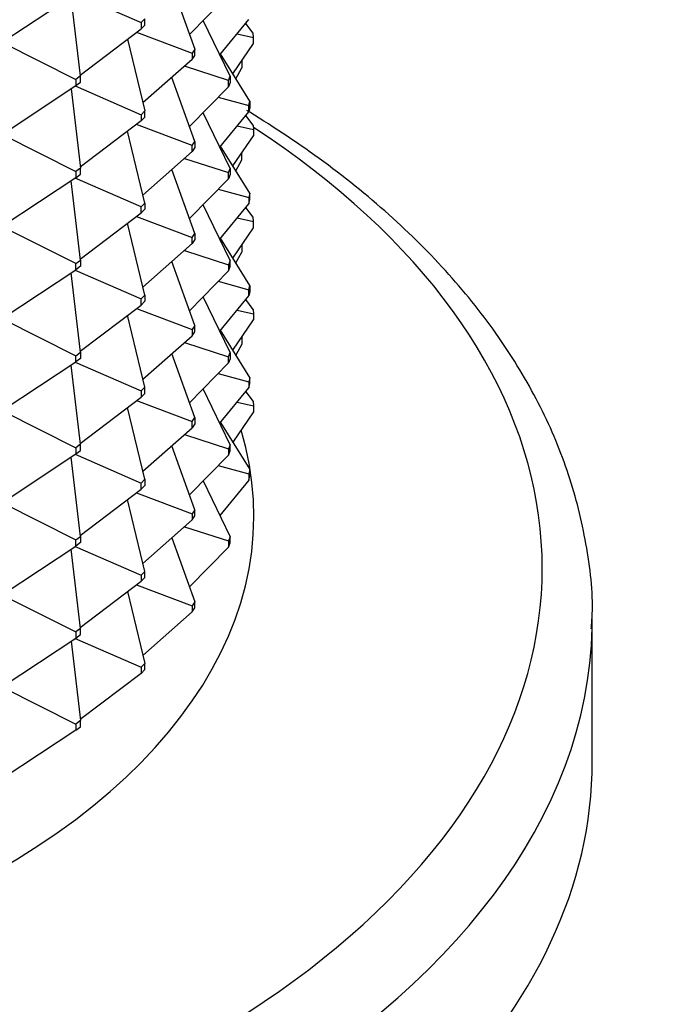
# Model space of a CAD drawing. Units: millimetres. Extents: x 0 to 1478, y 0 to 1758.
# Drawn here: x 1148 to 1165, y 389 to 415 of the extents above; entities that cross this region are included whole.
import ezdxf
from ezdxf import colors
from ezdxf.entities.mleader import LeaderData, LeaderLine
from ezdxf.math import Vec2, Vec3

# ---------------------------------------------------------------- set-up
doc = ezdxf.new("R2010")
doc.units = ezdxf.units.MM
doc.layers.add('DV6_Défaut', color=7, linetype='Continuous')
doc.layers.add('Défaut', color=7, linetype='Continuous')

# ---------------------------------------------------------------- blocks, each defined once
blk = doc.blocks.new('_DOT')
at = {"color": 0}
blk.add_line((0, 0), (-1, 0), dxfattribs=at)
at = {"color": 0, "const_width": 0.333}
blk.add_lwpolyline([(-0.1665, 0, 1), (0.1665, 0, 1)], format="xyb", close=True, dxfattribs=at)
blk = doc.blocks.new('SE5')
at = {"layer": 'DV6_Défaut', "color": 7, "linetype": 'Continuous'}
for p, q in [((1151.758, 416.127), (1152.371, 414.423)), ((1147.272, 414.628), (1149.204, 415.907)), ((1149.325, 413.713), (1149.075, 415.822)), ((1149.189, 415.897), (1150.937, 415.132)), ((1153.26, 415.878), (1152.229, 414.818)), ((1151.035, 415.233), (1150.937, 415.132)), ((1150.937, 415.132), (1150.937, 414.969)), ((1151.035, 415.069), (1151.035, 415.233)), ((1153.308, 413.704), (1152.588, 415.187)), ((1153.032, 414.272), (1153.807, 415.213)), ((1149.322, 413.739), (1150.937, 414.969)), ((1150.816, 414.877), (1152.298, 414.316)), ((1150.937, 414.969), (1151.035, 415.069)), ((1153.921, 414.853), (1153.725, 415.113)), ((1150.58, 414.696), (1151.035, 412.783)), ((1153.497, 414.836), (1153.928, 414.738)), ((1153.928, 414.738), (1153.921, 414.853)), ((1153.928, 414.574), (1153.928, 414.738)), ((1147.272, 414.593), (1149.204, 413.621)), ((1152.371, 414.423), (1152.298, 414.316)), ((1152.371, 414.26), (1152.371, 414.423)), ((1153.379, 413.77), (1153.928, 414.574)), ((1152.298, 414.152), (1150.984, 412.996)), ((1152.298, 414.316), (1152.298, 414.152)), ((1152.298, 414.152), (1152.371, 414.26)), ((1153.828, 413.041), (1153.054, 414.298)), ((1153.601, 414.095), (1153.621, 414.092)), ((1153.614, 414.114), (1153.621, 414.092)), ((1153.621, 414.092), (1153.621, 413.929)), ((1153.26, 413.591), (1152.091, 413.971)), ((1153.461, 413.638), (1153.621, 413.929)), ((1149.325, 413.713), (1149.204, 413.621)), ((1149.204, 413.621), (1149.204, 413.457)), ((1149.325, 413.549), (1149.325, 413.713)), ((1152.371, 411.974), (1151.758, 413.677)), ((1153.26, 413.591), (1153.308, 413.704)), ((1153.26, 413.428), (1153.26, 413.591)), ((1153.308, 413.704), (1153.308, 413.54)), ((1147.272, 412.178), (1149.204, 413.457)), ((1149.075, 413.372), (1149.325, 411.263)), ((1149.189, 413.448), (1150.937, 412.682)), ((1149.204, 413.457), (1149.325, 413.549)), ((1152.229, 412.369), (1153.26, 413.428)), ((1153.308, 413.54), (1153.26, 413.428)), ((1152.99, 413.151), (1153.807, 412.927)), ((1153.807, 412.927), (1153.828, 413.041)), ((1153.828, 413.041), (1153.828, 412.878)), ((1151.035, 412.783), (1150.937, 412.682)), ((1151.035, 412.62), (1151.035, 412.783)), ((1153.807, 412.763), (1153.807, 412.927)), ((1153.828, 412.878), (1153.807, 412.763)), ((1150.937, 412.519), (1149.322, 411.289)), ((1150.937, 412.682), (1150.937, 412.519)), ((1150.937, 412.519), (1151.035, 412.62)), ((1153.308, 411.254), (1152.588, 412.737)), ((1153.032, 411.822), (1153.807, 412.763)), ((1153.921, 412.404), (1153.725, 412.664)), ((1151.035, 410.334), (1150.58, 412.247)), ((1152.298, 411.866), (1150.816, 412.427)), ((1153.497, 412.386), (1153.928, 412.288)), ((1153.921, 412.404), (1153.928, 412.288)), ((1153.928, 412.288), (1153.928, 412.125)), ((1147.272, 412.144), (1149.204, 411.171)), ((1153.379, 411.321), (1153.928, 412.125)), ((1152.298, 411.866), (1152.371, 411.974)), ((1152.298, 411.703), (1152.298, 411.866)), ((1152.371, 411.81), (1152.298, 411.703)), ((1152.371, 411.974), (1152.371, 411.81)), ((1153.828, 410.592), (1153.054, 411.849)), ((1150.984, 410.547), (1152.298, 411.703)), ((1152.091, 411.521), (1153.26, 411.142)), ((1153.461, 411.188), (1153.621, 411.479)), ((1153.601, 411.646), (1153.621, 411.642)), ((1153.621, 411.642), (1153.614, 411.665)), ((1153.621, 411.479), (1153.621, 411.642)), ((1149.325, 411.263), (1149.204, 411.171)), ((1149.325, 411.1), (1149.325, 411.263)), ((1152.371, 409.524), (1151.758, 411.228)), ((1153.26, 411.142), (1153.308, 411.254)), ((1153.308, 411.254), (1153.308, 411.091)), ((1149.204, 411.008), (1147.272, 409.729)), ((1150.937, 410.233), (1149.189, 410.998)), ((1149.204, 411.171), (1149.204, 411.008)), ((1149.204, 411.008), (1149.325, 411.1)), ((1152.229, 409.919), (1153.26, 410.979)), ((1153.26, 410.979), (1153.26, 411.142)), ((1153.308, 411.091), (1153.26, 410.979)), ((1149.325, 408.814), (1149.075, 410.923)), ((1152.99, 410.701), (1153.807, 410.477)), ((1153.828, 410.592), (1153.807, 410.477)), ((1153.807, 410.477), (1153.807, 410.314)), ((1153.807, 410.314), (1153.828, 410.429)), ((1153.828, 410.429), (1153.828, 410.592)), ((1150.937, 410.233), (1151.035, 410.334)), ((1150.937, 410.07), (1150.937, 410.233)), ((1151.035, 410.17), (1150.937, 410.07)), ((1151.035, 410.334), (1151.035, 410.17)), ((1153.308, 408.805), (1152.588, 410.288)), ((1153.032, 409.373), (1153.807, 410.314)), ((1153.921, 409.954), (1153.725, 410.214)), ((1149.322, 408.84), (1150.937, 410.07)), ((1150.816, 409.978), (1152.298, 409.417)), ((1153.497, 409.937), (1153.928, 409.839)), ((1153.928, 409.839), (1153.921, 409.954)), ((1149.204, 408.722), (1147.272, 409.694)), ((1151.035, 407.884), (1150.58, 409.797)), ((1153.379, 408.871), (1153.928, 409.675)), ((1153.928, 409.675), (1153.928, 409.839)), ((1152.298, 409.417), (1152.371, 409.524)), ((1152.298, 409.253), (1152.298, 409.417)), ((1152.371, 409.524), (1152.371, 409.361)), ((1153.828, 408.142), (1153.054, 409.399)), ((1150.984, 408.097), (1152.298, 409.253)), ((1152.371, 409.361), (1152.298, 409.253)), ((1153.601, 409.196), (1153.621, 409.193)), ((1153.614, 409.215), (1153.621, 409.193)), ((1153.621, 409.193), (1153.621, 409.03)), ((1152.091, 409.072), (1153.26, 408.692)), ((1153.461, 408.739), (1153.621, 409.03)), ((1149.204, 408.722), (1149.325, 408.814)), ((1149.204, 408.558), (1149.204, 408.722)), ((1149.325, 408.65), (1149.204, 408.558)), ((1149.325, 408.814), (1149.325, 408.65)), ((1152.371, 407.075), (1151.758, 408.778)), ((1153.308, 408.805), (1153.26, 408.692)), ((1153.26, 408.692), (1153.26, 408.529)), ((1153.26, 408.529), (1153.308, 408.641)), ((1153.308, 408.641), (1153.308, 408.805)), ((1147.272, 407.279), (1149.204, 408.558)), ((1149.325, 406.364), (1149.075, 408.473)), ((1149.189, 408.549), (1150.937, 407.783)), ((1152.229, 407.47), (1153.26, 408.529)), ((1152.99, 408.252), (1153.807, 408.028)), ((1153.807, 408.028), (1153.828, 408.142)), ((1153.828, 408.142), (1153.828, 407.979)), ((1150.937, 407.783), (1151.035, 407.884)), ((1151.035, 407.884), (1151.035, 407.721)), ((1153.308, 406.355), (1152.588, 407.838)), ((1153.032, 406.923), (1153.807, 407.864)), ((1153.807, 407.864), (1153.807, 408.028)), ((1153.828, 407.979), (1153.807, 407.864)), ((1149.322, 406.39), (1150.937, 407.62)), ((1150.937, 407.62), (1150.937, 407.783)), ((1151.035, 407.721), (1150.937, 407.62)), ((1153.921, 407.505), (1153.725, 407.765)), ((1151.035, 405.435), (1150.58, 407.348)), ((1150.816, 407.528), (1152.298, 406.967)), ((1153.497, 407.487), (1153.928, 407.389)), ((1153.921, 407.505), (1153.928, 407.389)), ((1153.928, 407.389), (1153.928, 407.226)), ((1147.272, 407.245), (1149.204, 406.272)), ((1152.371, 407.075), (1152.298, 406.967)), ((1152.371, 406.911), (1152.371, 407.075)), ((1153.379, 406.422), (1153.928, 407.226)), ((1150.984, 405.648), (1152.298, 406.804)), ((1152.298, 406.967), (1152.298, 406.804)), ((1152.298, 406.804), (1152.371, 406.911)), ((1153.828, 405.693), (1153.054, 406.95)), ((1153.601, 406.747), (1153.621, 406.743)), ((1153.614, 406.766), (1153.621, 406.743)), ((1152.091, 406.622), (1153.26, 406.243)), ((1153.621, 406.58), (1153.461, 406.289)), ((1153.621, 406.743), (1153.621, 406.58)), ((1149.204, 406.272), (1149.325, 406.364)), ((1149.204, 406.109), (1149.204, 406.272)), ((1149.325, 406.364), (1149.325, 406.201)), ((1152.371, 404.625), (1151.758, 406.329)), ((1153.26, 406.243), (1153.308, 406.355)), ((1153.26, 406.08), (1153.26, 406.243)), ((1153.308, 406.355), (1153.308, 406.192)), ((1147.272, 404.83), (1149.204, 406.109)), ((1149.325, 403.915), (1149.075, 406.024)), ((1149.189, 406.099), (1150.937, 405.334)), ((1149.325, 406.201), (1149.204, 406.109)), ((1152.229, 405.02), (1153.26, 406.08)), ((1153.308, 406.192), (1153.26, 406.08)), ((1152.99, 405.802), (1153.807, 405.578)), ((1151.035, 405.435), (1150.937, 405.334)), ((1151.035, 405.271), (1151.035, 405.435)), ((1153.828, 405.693), (1153.807, 405.578)), ((1153.807, 405.578), (1153.807, 405.415)), ((1153.807, 405.415), (1153.828, 405.53)), ((1153.828, 405.53), (1153.828, 405.693)), ((1150.937, 405.334), (1150.937, 405.171)), ((1150.937, 405.171), (1151.035, 405.271)), ((1153.308, 403.906), (1152.588, 405.389)), ((1153.032, 404.474), (1153.807, 405.415)), ((1153.725, 405.315), (1153.921, 405.055)), ((1149.322, 403.941), (1150.937, 405.171)), ((1150.816, 405.079), (1152.298, 404.518)), ((1153.497, 405.038), (1153.928, 404.94)), ((1153.921, 405.055), (1153.928, 404.94)), ((1153.928, 404.94), (1153.928, 404.776)), ((1147.272, 404.795), (1149.204, 403.823)), ((1151.035, 402.985), (1150.58, 404.898)), ((1153.928, 404.776), (1153.379, 403.972)), ((1152.298, 404.518), (1152.371, 404.625)), ((1152.298, 404.354), (1152.298, 404.518)), ((1152.371, 404.462), (1152.298, 404.354)), ((1152.371, 404.625), (1152.371, 404.462)), ((1153.054, 404.5), (1153.828, 403.243)), ((1150.984, 403.198), (1152.298, 404.354)), ((1152.091, 404.173), (1153.26, 403.793)), ((1149.325, 403.915), (1149.204, 403.823)), ((1149.325, 403.751), (1149.325, 403.915)), ((1152.371, 402.176), (1151.758, 403.879)), ((1153.308, 403.906), (1153.26, 403.793)), ((1153.308, 403.742), (1153.308, 403.906)), ((1147.272, 402.38), (1149.204, 403.659)), ((1149.189, 403.65), (1150.937, 402.884)), ((1149.204, 403.823), (1149.204, 403.659)), ((1149.204, 403.659), (1149.325, 403.751)), ((1152.229, 402.571), (1153.26, 403.63)), ((1153.26, 403.793), (1153.26, 403.63)), ((1153.26, 403.63), (1153.308, 403.742)), ((1149.325, 401.465), (1149.075, 403.574)), ((1152.99, 403.353), (1153.807, 403.129)), ((1153.828, 403.243), (1153.807, 403.129)), ((1153.807, 403.129), (1153.807, 402.965)), ((1153.807, 402.965), (1153.828, 403.08)), ((1153.828, 403.08), (1153.828, 403.243)), ((1150.937, 402.884), (1151.035, 402.985)), ((1150.937, 402.721), (1150.937, 402.884)), ((1151.035, 402.822), (1150.937, 402.721)), ((1151.035, 402.985), (1151.035, 402.822)), ((1152.588, 402.94), (1153.308, 401.456)), ((1153.807, 402.965), (1153.032, 402.024)), ((1149.322, 401.491), (1150.937, 402.721)), ((1150.816, 402.629), (1152.298, 402.068)), ((1147.272, 402.346), (1149.204, 401.373)), ((1151.035, 400.536), (1150.58, 402.449)), ((1152.371, 402.176), (1152.298, 402.068)), ((1152.298, 402.068), (1152.298, 401.905)), ((1152.371, 402.012), (1152.371, 402.176)), ((1150.984, 400.749), (1152.298, 401.905)), ((1152.298, 401.905), (1152.371, 402.012)), ((1152.091, 401.723), (1153.26, 401.344)), ((1149.204, 401.373), (1149.325, 401.465)), ((1149.204, 401.21), (1149.204, 401.373)), ((1149.325, 401.302), (1149.204, 401.21)), ((1149.325, 401.465), (1149.325, 401.302)), ((1151.758, 401.43), (1152.371, 399.726)), ((1153.308, 401.456), (1153.26, 401.344)), ((1153.26, 401.344), (1153.26, 401.181)), ((1153.26, 401.181), (1153.308, 401.293)), ((1153.308, 401.293), (1153.308, 401.456)), ((1147.272, 399.931), (1149.204, 401.21)), ((1149.325, 399.016), (1149.075, 401.125)), ((1149.189, 401.2), (1150.937, 400.435)), ((1153.26, 401.181), (1152.229, 400.121)), ((1151.035, 400.536), (1150.937, 400.435)), ((1151.035, 400.372), (1151.035, 400.536)), ((1149.322, 399.042), (1150.937, 400.272)), ((1150.937, 400.435), (1150.937, 400.272)), ((1150.937, 400.272), (1151.035, 400.372)), ((1150.58, 399.999), (1151.035, 398.086)), ((1150.816, 400.18), (1152.298, 399.619)), ((1147.272, 399.896), (1149.204, 398.924)), ((1152.371, 399.726), (1152.298, 399.619)), ((1152.371, 399.563), (1152.371, 399.726)), ((1152.298, 399.456), (1150.984, 398.299)), ((1152.298, 399.619), (1152.298, 399.456)), ((1152.298, 399.456), (1152.371, 399.563)), ((1162.938, 395.481), (1162.938, 399.27)), ((1149.325, 399.016), (1149.204, 398.924)), ((1149.204, 398.924), (1149.204, 398.76)), ((1149.325, 398.853), (1149.325, 399.016)), ((1147.272, 397.481), (1149.204, 398.76)), ((1149.075, 398.675), (1149.325, 396.566)), ((1149.189, 398.751), (1150.937, 397.985)), ((1149.204, 398.76), (1149.325, 398.853)), ((1151.035, 398.086), (1150.937, 397.985)), ((1150.937, 397.985), (1150.937, 397.822)), ((1150.937, 397.822), (1151.035, 397.923)), ((1151.035, 397.923), (1151.035, 398.086)), ((1150.937, 397.822), (1149.322, 396.592)), ((1147.272, 397.447), (1149.204, 396.474)), ((1149.325, 396.566), (1149.204, 396.474)), ((1149.325, 396.403), (1149.325, 396.566)), ((1149.204, 396.311), (1147.272, 395.032)), ((1149.204, 396.474), (1149.204, 396.311)), ((1149.204, 396.311), (1149.325, 396.403))]:
    blk.add_line(p, q, dxfattribs=at)
blk.add_arc((3531.874, 6031.566), 6084.552, 246.9413149, 247.6451176, dxfattribs=at)
for centre, major_axis, start_param, end_param in [((1130.938, 400.625), (-30.668, 0), 0, 3.865035), ((1130.938, 402.013), (-23, 0), 0, 3.314044), ((1130.938, 399.27), (-32, 0), 3.128952, 3.141593), ((1130.938, 399.27), (-32, 0), 0.015264, 3.128952), ((1130.938, 395.481), (-32, 0), 0, 3.141593)]:
    blk.add_ellipse(centre, major_axis=major_axis, ratio=0.57735, start_param=start_param, end_param=end_param, dxfattribs=at)
blk.add_open_spline([(1162.911, 399.011), (1162.922, 399.153), (1162.979, 399.862), (1162.803, 401.284), (1162.357, 403.116), (1161.599, 404.925), (1160.564, 406.674), (1159.252, 408.355), (1157.665, 409.955), (1155.874, 411.418), (1154.465, 412.362), (1153.777, 412.778), (1153.751, 412.794)], degree=3, knots=[0, 0, 0, 0, 0.024591, 0.144028, 0.263376, 0.383333, 0.504496, 0.627096, 0.751007, 0.875887, 0.995304, 1, 1, 1, 1], dxfattribs=at)

msp = doc.modelspace()

# ---------------------------------------------------------------- block references
at = {"layer": 'Défaut'}
msp.add_blockref('SE5', (0, 0), dxfattribs=at)

# ---------------------------------------------------------------- leaders
at = {"layer": 'Défaut', "color": 7, "linetype": 'Continuous'}
ml = msp.add_multileader_mtext('Standard', dxfattribs=at)
ml.set_content('{\\pxsm0.9;\\fSolid Edge ISO|b1||i0||c0|p34;\\W1.;15/03/2018\\P}', color=256)
ml.set_leader_properties()
ml.set_arrow_properties(name='DOT')
ml.build(insert=Vec2(0, 0))
ml.multileader.update_dxf_attribs({"leader_type": 0, "dogleg_length": 0, "arrow_head_size": 12})
ctx = ml.context
ctx.base_point, ctx.char_height, ctx.arrow_head_size, ctx.landing_gap_size = Vec3(1390.407, 1750.708), 12, 12, 4.2
notes = []
notes.append((ctx, [(0, (0, 0, 0), (0, 0), (1, 0), 1, [])]))
ctx.mtext.insert = Vec3(1392.407, 1756.828)
for ctx, leaders in notes:
    for number, flags, end, landing, length, lines in leaders:
        leader = LeaderData()
        leader.index, (leader.has_last_leader_line, leader.has_dogleg_vector, leader.attachment_direction) = number, flags
        leader.last_leader_point, leader.dogleg_vector, leader.dogleg_length = Vec3(end), Vec3(landing), length
        for number, points, colour, breaks in lines:
            line = LeaderLine()
            line.index, line.vertices, line.color, line.breaks = number, Vec3.list(points), colors.encode_raw_color(colour), breaks
            leader.lines.append(line)
        ctx.leaders.append(leader)

doc.saveas('drawing.dxf')
